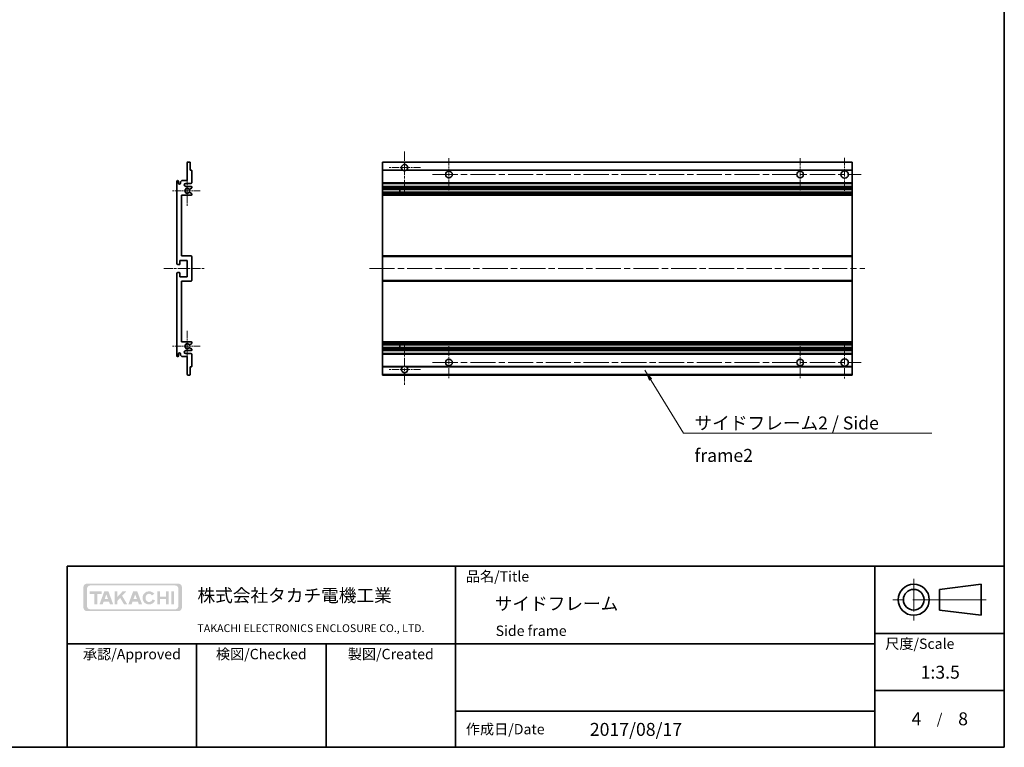
# Model space of a CAD drawing. Units: millimetres. Extents: x 0 to 10823, y 0 to 1405.
# Drawn here: x 5034 to 5699, y 0 to 492 of the extents above; entities that cross this region are included whole.
import ezdxf
from ezdxf.enums import TextEntityAlignment as Align

# ---------------------------------------------------------------- set-up
doc = ezdxf.new("R2010")
doc.units = ezdxf.units.MM
doc.header["$LTSCALE"] = 3
doc.linetypes.add('CHAIN', pattern=[0.35429999999999995, 0.2362, -0.0295, 0.0591, -0.0295])
for name, color, linetype, lineweight in [('Border (ISO)', 7, 'Continuous', 35), ('Center Mark (ISO)', 131, 'Continuous', 18), ('Centerline (ISO)', 131, 'Continuous', 18), ('Hatch (ISO)', 1, 'Continuous', 18), ('Symbol (ISO)', 7, 'Continuous', 18), ('Title (ISO)', 7, 'Continuous', 35), ('Visible (ISO)', 7, 'Continuous', 35), ('Visible Narrow (ISO)', 7, 'Continuous', 25)]:
    doc.layers.add(name, color=color, linetype=linetype, lineweight=lineweight)
doc.styles.add('Note Text (TK)', font='txt')
doc.styles.add('文字スタイル67', font='arial.ttf')
doc.dimstyles.new('Default - Method 1b (TK)$7', dxfattribs={"dimscale": 3, "dimtxt": 2.5, "dimasz": 2.5, "dimexe": 1, "dimexo": 1.499999999999999, "dimgap": 1, "dimtad": 1, "dimtoh": 1, "dimrnd": 1e-08, "dimdsep": 46, "dimtxsty": 'Note Text (TK)', "dimcen": 0.09, "dimdle": 5, "dimclrd": 100, "dimclre": 100, "dimclrt": 7, "dimadec": 1, "dimazin": 1, "dimtfac": 1, "dimtmove": 0, "dimatfit": 3, "dimfxl": 1, "dimtolj": 1, "dimlwd": -1, "dimlwe": -1, "dimarcsym": 0})

# ---------------------------------------------------------------- blocks, each defined once
blk = doc.blocks.new('図面枠 tk図枠')
at = {"layer": 'Border (ISO)'}
for p in [(405.4999999999997, 289), (14.50000000000001, 8.000000000000009)]:
    blk.add_line(p, (405.4999999999997, 8.000000000000009), dxfattribs=at)
blk = doc.blocks.new('表題欄 tk表題欄')
at = {"layer": 'Hatch (ISO)'}
h = blk.add_hatch(color=256, dxfattribs=at)
edge = h.paths.add_edge_path(flags=0)
edge.add_arc((95.57537688673351, 236.2990653650367), 0.5958259999999997, 269.9999999999897, 360)
edge.add_line((96.17120288673351, 236.2990653650368), (96.1712028867335, 239.7107813650365))
edge.add_arc((95.5753768867335, 239.7107813650366), 0.5958259999999997, 0, 90.0000000000068)
edge.add_line((95.57537688673342, 240.3066073650366), (79.13710888673356, 240.3066073650366))
edge.add_arc((79.13710888673353, 239.7107813650366), 0.5958259999999997, 89.99999999999744, 180)
edge.add_line((78.54128288673351, 239.7107813650365), (78.54128288673331, 236.2990653650368))
edge.add_arc((79.13710888673332, 236.2990653650365), 0.5958259999999997, 180, 270.0000000000231)
edge.add_line((79.13710888673356, 235.7032393650365), (95.57537688673342, 235.7032393650367))
edge = h.paths.add_edge_path()
edge.add_line((77.83935088673356, 239.9556413650365), (77.83935088673356, 236.0542053650368))
edge.add_arc((78.54128288673346, 236.0542053650367), 0.7019319999998936, 180, 270.0000000000087)
edge.add_line((78.54128288673355, 235.3522733650368), (96.17120288673351, 235.3522733650368))
edge.add_arc((96.17120288673351, 236.0542053650367), 0.7019319999998921, 270, 360)
edge.add_line((96.8731348867334, 236.0542053650368), (96.87313488673352, 239.9556413650365))
edge.add_arc((96.1712028867336, 239.9556413650367), 0.7019319999998921, 0, 90.00000000000873)
edge.add_line((96.1712028867335, 240.6575733650367), (78.54128288673355, 240.6575733650366))
edge.add_arc((78.54128288673355, 239.9556413650365), 0.7019319999999984, 90, 180)
for points in [[(79.07181288673355, 239.1476033650369), (79.07181288673355, 238.6578833650367), (79.92066088673353, 238.6578833650367), (79.92066088673353, 236.6581933650368), (80.50832488673353, 236.6581933650368), (80.50832488673353, 238.6578833650367), (81.35717288673355, 238.6578833650367), (81.35717288673355, 239.1476033650369)], [(85.68407849525303, 236.6581933650368), (84.9434673993943, 237.8918698287545), (84.41792288673358, 237.3246628822781), (84.41792288673358, 236.6581933650368), (83.89555488673355, 236.6581933650368), (83.89555488673355, 239.1476033650369), (84.41792288673358, 239.1476033650369), (84.41792288673358, 238.0993979968839), (85.38913556809511, 239.1476033650369), (86.1069649084727, 239.1476033650369), (85.31925422435492, 238.2974470774499), (86.30334488673353, 236.6581933650368)], [(92.0914293961446, 239.1476033650369), (92.0914293961446, 236.6581933650368), (92.60971639614463, 236.6581933650368), (92.60971639614463, 237.6580383650368), (93.76872039614459, 237.6580383650368), (93.76872039614459, 236.6581933650368), (94.28700739614462, 236.6581933650368), (94.28700739614462, 239.1476033650369), (93.76872039614459, 239.1476033650369), (93.76872039614459, 238.1477583650367), (92.60971639614463, 238.1477583650367), (92.60971639614463, 239.1476033650369)], [(94.8420233961447, 239.1476033650369), (94.8420233961447, 236.6581933650368), (95.3643913961447, 236.6581933650368), (95.3643913961447, 239.1476033650369)]]:
    blk.add_hatch(color=256, dxfattribs=at).paths.add_polyline_path(points)
h = blk.add_hatch(color=256, dxfattribs=at)
h.paths.add_polyline_path([(82.59020695886475, 237.7110913650368), (81.95242681460245, 237.7110913650368), (82.27131688673356, 238.5794973650367)], flags=0)
h.paths.add_polyline_path([(82.77903014574996, 237.1968853650368), (81.76360362771717, 237.1968853650368), (81.56578886050404, 236.6581933650368), (80.94907288673355, 236.6581933650368), (81.86321688673355, 239.1476033650369), (82.67941688673353, 239.1476033650369), (83.59356088673351, 236.6581933650368), (82.97684491296302, 236.6581933650368)])
h = blk.add_hatch(color=256, dxfattribs=at)
h.paths.add_polyline_path([(87.52707281460243, 237.7110913650368), (88.16485295886469, 237.7110913650368), (87.84596288673359, 238.5794973650367)], flags=0)
h.paths.add_polyline_path([(87.14043486050403, 236.6581933650368), (87.3382496277172, 237.1968853650368), (88.35367614574989, 237.1968853650368), (88.551490912963, 236.6581933650368), (89.16820688673344, 236.6581933650368), (88.25406288673351, 239.1476033650369), (87.43786288673356, 239.1476033650369), (86.52371888673358, 236.6581933650368)])
h = blk.add_hatch(color=256, dxfattribs=at)
edge = h.paths.add_edge_path()
edge.add_arc((90.52309888673331, 237.9028983650369), 1.273272000000011, 38.55054079078439, 336.5820184016556)
edge.add_line((91.69149139614443, 237.3968543650369), (91.17255542714857, 237.6216113977801))
edge.add_ellipse((90.52309888673351, 237.9028983650369), major_axis=(0, -0.7998759999999119), ratio=0.8673469387756529, start_angle=128.5505407907963, end_angle=426.582018401653, ccw=False)
edge.add_line((91.09381514418376, 238.3576891122095), (91.51887237036831, 238.6964075050431))
at = {"layer": 'Title (ISO)'}
for p, q in [((74.70882392282105, 244.052739026017), (255.7088239228211, 244.052739026017)), ((74.70882392282105, 209.052739026017), (74.70882392282105, 244.052739026017)), ((149.7088239228211, 244.052739026017), (149.7088239228211, 209.052739026017)), ((230.7088239228211, 244.052739026017), (230.7088239228211, 209.052739026017)), ((255.7088239228211, 244.052739026017), (255.7088239228211, 209.052739026017)), ((243.2088239228211, 239.552739026017), (251.2088239228211, 240.5527390260171)), ((251.2088239228211, 234.552739026017), (251.2088239228211, 240.5527390260171)), ((243.2088239228211, 239.552739026017), (243.2088239228211, 235.552739026017)), ((243.2088239228211, 235.552739026017), (251.2088239228211, 234.552739026017)), ((230.7088239228211, 231.052739026017), (255.7088239228211, 231.052739026017)), ((74.70882392282105, 229.052739026017), (230.7088239228211, 229.052739026017)), ((99.70882392282108, 229.052739026017), (99.70882392282108, 209.052739026017)), ((124.708823922821, 229.052739026017), (124.708823922821, 209.052739026017)), ((230.7088239228211, 220.052739026017), (255.7088239228211, 220.052739026017)), ((149.7088239228211, 216.052739026017), (230.7088239228211, 216.052739026017)), ((255.7088239228211, 209.052739026017), (74.70882392282105, 209.052739026017))]:
    blk.add_line(p, q, dxfattribs=at)
at = {"layer": 'Title (ISO)', "color": 4, "linetype": 'CHAIN', "lineweight": 18, "ltscale": 8.889559745788574}
blk.add_line((238.2088239228211, 241.552739026017), (238.2088239228211, 233.552739026017), dxfattribs=at)
at = {"layer": 'Title (ISO)', "color": 4, "linetype": 'CHAIN', "lineweight": 18, "ltscale": 20.00163269042969}
blk.add_line((252.2088239228211, 237.552739026017), (234.2088239228211, 237.552739026017), dxfattribs=at)
at = {"layer": 'Title (ISO)'}
for radius in [3, 2]:
    blk.add_circle((238.2088239228211, 237.552739026017), radius, dxfattribs=at)
at = {"layer": 'Title (ISO)', "color": 1, "char_height": 2.000000029802321, "line_spacing_factor": 1.5, "style": 'Note Text (TK)'}
for s, insert, attachment_point in [('\\fＭＳ Ｐゴシック|b0|i0;\\H2.0000;品名/Title', (151.708823922821, 242.052739026017), 4), ('\\fＭＳ Ｐゴシック|b0|i0;\\H2.0000;尺度/Scale', (232.7088239228211, 229.052739026017), 4), ('\\fＭＳ Ｐゴシック|b0|i0;\\H2.0000;承認/Approved', (87.20882392282108, 227.052739026017), 5), ('\\fＭＳ Ｐゴシック|b0|i0;\\H2.0000;検図/Checked', (112.208823922821, 227.052739026017), 5), ('\\fＭＳ Ｐゴシック|b0|i0;\\H2.0000;製図/Created', (137.2088239228211, 227.052739026017), 5), ('\\fＭＳ Ｐゴシック|b0|i0;\\H2.0000;作成日/Date', (151.708823922821, 212.552739026017), 4)]:
    blk.add_mtext(s, dxfattribs=dict(at, insert=insert, attachment_point=attachment_point))
at = {"layer": 'Title (ISO)', "color": 7, "line_spacing_factor": 1.5, "style": 'Note Text (TK)'}
for s, insert, char_height, attachment_point in [('株式会社タカチ電機工業', (99.87313488673342, 238.052739026017), 2.5, 4), ('\\fArial|b0|i0;\\H1.4986;TAKACHI ELECTRONICS ENCLOSURE CO., LTD.', (99.87313488673342, 232.052739026017), 1.49859994649887, 4), ('\\fＭＳ Ｐゴシック|b0|i0;\\H2.0000;/', (243.2088239228211, 214.552739026017), 2.000000029802321, 5)]:
    blk.add_mtext(s, dxfattribs=dict(at, insert=insert, char_height=char_height, attachment_point=attachment_point))
at = {"layer": 'Title (ISO)', "color": 7}
for tag, p, height, style in [('<品名>_001', (157.367914826832, 235.6606935321021), 2.5, 'Note Text (TK)'), ('<Title>_001', (157.2777188673934, 230.5513747487906), 2.000000029802321, '文字スタイル67'), ('<ページ_No.>_001', (238.0980284456275, 213.302739026017), 2.5, 'Note Text (TK)'), ('<総ページ数>_001', (246.7997329866371, 213.302739026017), 2.5, 'Note Text (TK)'), ('作成日_001', (175.6605281979804, 211.2601253517655), 2.5, 'Note Text (TK)')]:
    blk.add_attdef(tag, p, '', height=height, dxfattribs=dict(at, style=style))
at = {"layer": 'Title (ISO)', "color": 7, "style": 'Note Text (TK)'}
for tag, p in [('<尺度>', (243.2088239228211, 223.5527390260171)), ('<承認>', (87.20882392282108, 217.052739026017))]:
    blk.add_attdef(tag, text='', height=2.5, dxfattribs=at).set_placement(p, align=Align.MIDDLE_CENTER)

msp = doc.modelspace()

# ---------------------------------------------------------------- linework, layer by layer
at = {"layer": 'Center Mark (ISO)', "linetype": 'CHAIN', "ltscale": 9.000679969787598}
for p, q in [((5294.061947766177, 402.6737560043057), (5294.061947766177, 374.3237560043058)), ((5294.061947766177, 272.8237560043057), (5294.061947766177, 244.4737560043057))]:
    msp.add_line(p, q, dxfattribs=at)
at = {"layer": 'Center Mark (ISO)', "linetype": 'CHAIN', "ltscale": 6.984632492065428}
for p, q in [((5324.061947766179, 398.0737560043058), (5324.061947766179, 376.0737560043058)), ((5561.561947766179, 398.0737560043058), (5561.561947766179, 376.0737560043058)), ((5324.061947766179, 271.0737560043057), (5324.061947766179, 249.0737560043057)), ((5561.561947766179, 271.0737560043057), (5561.561947766179, 249.0737560043057))]:
    msp.add_line(p, q, dxfattribs=at)
at = {"layer": 'Center Mark (ISO)', "linetype": 'CHAIN', "ltscale": 7.143376350402832}
for p, q in [((5591.561947766179, 398.3237560043058), (5591.561947766179, 375.8237560043058)), ((5591.561947766179, 271.3237560043057), (5591.561947766179, 248.8237560043057))]:
    msp.add_line(p, q, dxfattribs=at)
at = {"layer": 'Center Mark (ISO)', "linetype": 'CHAIN', "ltscale": 6.585232734680174}
for p, q in [((5147.182210822632, 386.4447560043059), (5147.182210822632, 365.702756004306)), ((5147.182210822632, 281.4447560043056), (5147.182210822632, 260.7027560043056))]:
    msp.add_line(p, q, dxfattribs=at)
at = {"layer": 'Center Mark (ISO)', "linetype": 'CHAIN', "ltscale": 6.889386177062987}
for p, q in [((5304.911947766179, 391.8237560043058), (5283.211947766179, 391.8237560043058)), ((5304.911947766179, 255.3237560043057), (5283.211947766179, 255.3237560043057))]:
    msp.add_line(p, q, dxfattribs=at)
at = {"layer": 'Center Mark (ISO)', "linetype": 'CHAIN', "ltscale": 6.070584774017331}
for p, q in [((5155.932210822632, 376.073756004306), (5136.811210822632, 376.073756004306)), ((5155.93221082263, 271.0737560043056), (5136.811210822632, 271.0737560043056))]:
    msp.add_line(p, q, dxfattribs=at)
at = {"layer": 'Centerline (ISO)', "linetype": 'CHAIN', "ltscale": 23.99096870422363}
for p, q in [((5313.061947766179, 387.0737560043058), (5602.81194776618, 387.0737560043058)), ((5270.311947766179, 323.5737560043056), (5605.311947766179, 323.5737560043056)), ((5313.061947766179, 260.0737560043057), (5602.81194776618, 260.0737560043057))]:
    msp.add_line(p, q, dxfattribs=at)
at = {"layer": 'Centerline (ISO)', "linetype": 'CHAIN', "ltscale": 8.730814933776855}
msp.add_line((5131.43221082263, 323.5737560043053), (5158.93221082263, 323.5737560043057), dxfattribs=at)
at = {"layer": 'Visible (ISO)'}
for p, q in [((5147.182210822632, 383.0737560043057), (5147.182210822632, 395.2737560043059)), ((5147.482210822629, 395.5737560043059), (5148.882210822631, 395.5737560043059)), ((5149.182210822631, 395.2737560043059), (5149.182210822631, 390.0737560043057)), ((5279.061947766177, 395.2737560043059), (5279.061947766177, 395.5737560043059)), ((5596.561947766179, 395.5737560043059), (5279.061947766177, 395.5737560043059)), ((5279.061947766177, 395.2737560043059), (5279.061947766177, 390.0737560043057)), ((5596.561947766179, 395.5737560043059), (5596.561947766179, 395.2737560043059)), ((5596.561947766179, 390.0737560043057), (5596.561947766179, 395.2737560043059)), ((5149.182210822631, 390.0737560043057), (5149.882210822632, 390.0737560043057)), ((5150.182210822631, 389.7737560043059), (5150.182210822631, 381.5737560043057)), ((5279.061947766179, 389.7737560043059), (5279.061947766179, 390.0737560043059)), ((5292.901129089555, 390.0737560043057), (5279.061947766179, 390.0737560043057)), ((5279.061947766179, 389.7737560043059), (5279.061947766179, 381.5737560043057)), ((5596.561947766179, 390.0737560043057), (5295.222766442804, 390.0737560043057)), ((5596.561947766179, 390.0737560043059), (5596.561947766179, 389.7737560043059)), ((5596.561947766179, 381.5737560043057), (5596.561947766179, 389.7737560043059)), ((5140.182210822629, 326.8237560043057), (5140.182210822633, 382.5737560043057)), ((5141.182210822631, 382.5737560043057), (5141.182210822631, 381.1737560043054)), ((5142.532210822631, 382.0737560043057), (5143.53221082263, 383.0737560043057)), ((5142.532210822631, 381.1737560043055), (5142.532210822631, 382.0737560043057)), ((5143.53221082263, 383.0737560043057), (5147.182210822632, 383.0737560043057)), ((5149.682210822629, 381.0737560043057), (5146.18221082263, 381.0737560043057)), ((5279.061947766179, 381.0737560043057), (5279.061947766179, 381.5737560043057)), ((5279.061947766177, 381.0737560043057), (5279.061947766177, 379.0737560043057)), ((5596.561947766179, 381.0737560043057), (5279.061947766179, 381.0737560043057)), ((5596.561947766179, 381.5737560043057), (5596.561947766179, 381.0737560043057)), ((5596.561947766176, 379.0737560043057), (5596.561947766176, 381.0737560043057)), ((5143.18221082269, 373.0737560043057), (5143.182210822629, 332.0737560043056)), ((5149.682210822629, 373.0737560043057), (5143.18221082269, 373.0737560043057)), ((5146.18221082263, 379.0737560043057), (5149.682210822629, 379.0737560043057)), ((5148.755762507782, 375.0805045397893), (5150.029091880078, 374.3655208840448)), ((5150.032210822631, 377.803774835791), (5148.758978057016, 377.0686735558224)), ((5150.182210822631, 378.5737560043053), (5150.182210822631, 378.0635824569263)), ((5150.182210822631, 374.1039373314988), (5150.182210822631, 373.5737560043057)), ((5279.061947766179, 378.5737560043053), (5279.061947766179, 379.0737560043057)), ((5596.561947766179, 379.0737560043057), (5279.061947766179, 379.0737560043057)), ((5279.061947766179, 378.5737560043053), (5279.061947766179, 378.0635824569263)), ((5279.061947766179, 377.8037748357911), (5279.061947766179, 378.0635824569263)), ((5279.061947766179, 377.803774835791), (5279.061947766177, 377.0686735558224)), ((5279.061947766177, 377.0284811769577), (5279.061947766177, 377.0686735558224)), ((5596.561947766179, 377.0284811769577), (5279.061947766177, 377.0284811769577)), ((5279.061947766177, 375.1189209872427), (5279.061947766177, 377.0284811769578)), ((5279.061947766177, 375.0805045397893), (5279.061947766177, 375.1189209872427)), ((5596.561947766179, 375.1189209872427), (5279.061947766177, 375.1189209872427)), ((5279.061947766177, 375.0805045397893), (5279.061947766179, 374.3655208840448)), ((5279.061947766179, 374.1039373314988), (5279.061947766179, 374.3655208840448)), ((5279.061947766179, 374.1039373314988), (5279.061947766179, 373.5737560043057)), ((5279.061947766179, 373.0737560043057), (5279.061947766179, 373.5737560043057)), ((5279.061947766175, 373.0737560043057), (5279.061947766175, 332.0737560043056)), ((5596.561947766179, 373.0737560043057), (5279.061947766179, 373.0737560043057)), ((5290.861947766178, 377.0284811769578), (5290.861947766178, 375.1189209872427)), ((5290.874565839176, 377.0284811769578), (5290.874565839176, 375.1189209872427)), ((5596.561947766179, 379.0737560043057), (5596.561947766179, 378.5737560043053)), ((5596.561947766179, 378.0635824569263), (5596.561947766179, 378.5737560043053)), ((5596.561947766179, 378.0635824569263), (5596.561947766179, 377.8037748357911)), ((5596.561947766179, 377.0686735558224), (5596.561947766179, 377.803774835791)), ((5596.561947766179, 377.0686735558224), (5596.561947766179, 377.0284811769577)), ((5596.561947766176, 375.1189209872427), (5596.561947766176, 377.0284811769578)), ((5596.561947766179, 375.1189209872427), (5596.561947766179, 375.0805045397893)), ((5596.561947766179, 374.3655208840448), (5596.561947766179, 375.0805045397893)), ((5596.561947766179, 374.3655208840448), (5596.561947766179, 374.1039373314988)), ((5596.561947766179, 373.5737560043057), (5596.561947766179, 374.1039373314988)), ((5596.561947766179, 373.5737560043057), (5596.561947766179, 373.0737560043057)), ((5596.561947766176, 332.0737560043056), (5596.561947766176, 373.0737560043057)), ((5141.882210822632, 326.3237560043056), (5140.682210822632, 326.3237560043056)), ((5142.182210822632, 329.0737560043056), (5142.182210822632, 326.6237560043058)), ((5147.182210822632, 329.0737560043056), (5142.182210822632, 329.0737560043056)), ((5143.182210822629, 332.0737560043056), (5149.682210822629, 332.0737560043056)), ((5147.182210822632, 318.0737560043054), (5147.182210822632, 329.0737560043056)), ((5150.182210822631, 331.5737560043056), (5150.182210822631, 315.5737560043056)), ((5279.061947766179, 331.5737560043056), (5279.061947766179, 332.0737560043056)), ((5596.561947766179, 332.0737560043056), (5279.061947766179, 332.0737560043056)), ((5279.061947766179, 331.5737560043056), (5279.061947766179, 315.5737560043056)), ((5596.561947766179, 332.0737560043056), (5596.561947766179, 331.5737560043056)), ((5596.561947766179, 315.5737560043056), (5596.561947766179, 331.5737560043056)), ((5140.182210822629, 264.5737560043057), (5140.182210822629, 320.3237560043053)), ((5140.682210822632, 320.8237560043056), (5141.882210822632, 320.8237560043055)), ((5142.182210822632, 320.5237560043055), (5142.182210822632, 318.0737560043054)), ((5142.182210822632, 318.0737560043054), (5147.182210822632, 318.0737560043054)), ((5143.182210822629, 315.0737560043054), (5143.182210822629, 274.0737560043056)), ((5149.682210822629, 315.0737560043056), (5143.182210822629, 315.0737560043054)), ((5279.061947766179, 315.0737560043056), (5279.061947766179, 315.5737560043056)), ((5279.061947766175, 315.0737560043054), (5279.061947766175, 274.0737560043056)), ((5596.561947766179, 315.0737560043056), (5279.061947766179, 315.0737560043056)), ((5596.561947766179, 315.5737560043056), (5596.561947766179, 315.0737560043056)), ((5596.561947766176, 274.0737560043056), (5596.561947766176, 315.0737560043054)), ((5143.182210822629, 274.0737560043056), (5149.682210822629, 274.0737560043056)), ((5150.18221082263, 273.5737560043056), (5150.182210822631, 273.0435746771126)), ((5279.061947766179, 273.5737560043056), (5279.061947766179, 274.0737560043056)), ((5596.561947766179, 274.0737560043056), (5279.061947766179, 274.0737560043056)), ((5279.061947766179, 273.5737560043056), (5279.061947766179, 273.0435746771126)), ((5279.061947766179, 272.7819911245658), (5279.061947766179, 273.0435746771125)), ((5596.561947766179, 274.0737560043056), (5596.561947766179, 273.5737560043056)), ((5596.561947766179, 273.0435746771126), (5596.561947766179, 273.5737560043056)), ((5596.561947766179, 273.0435746771125), (5596.561947766179, 272.7819911245658)), ((5149.682210822629, 268.0737560043056), (5146.18221082263, 268.0737560043056)), ((5150.029091880078, 272.7819911245658), (5148.755762507782, 272.0670074688218)), ((5148.758978057015, 270.078838452789), (5150.032210822631, 269.3437371728199)), ((5150.182210822631, 269.0839295516846), (5150.182210822631, 268.5737560043059)), ((5279.061947766179, 272.7819911245658), (5279.061947766177, 272.0670074688218)), ((5279.061947766177, 272.0285910213689), (5279.061947766177, 272.0670074688218)), ((5279.061947766177, 270.1190308316537), (5279.061947766177, 272.0285910213689)), ((5596.561947766179, 272.0285910213689), (5279.061947766177, 272.0285910213689)), ((5279.061947766177, 270.0788384527892), (5279.061947766177, 270.1190308316538)), ((5596.561947766179, 270.1190308316537), (5279.061947766177, 270.1190308316537)), ((5279.061947766177, 270.078838452789), (5279.061947766179, 269.3437371728199)), ((5279.061947766179, 269.0839295516846), (5279.061947766179, 269.3437371728199)), ((5279.061947766179, 269.0839295516846), (5279.061947766179, 268.5737560043059)), ((5279.061947766179, 268.0737560043056), (5279.061947766179, 268.5737560043058)), ((5279.061947766177, 268.0737560043056), (5279.061947766177, 266.0737560043056)), ((5596.561947766179, 268.0737560043056), (5279.061947766179, 268.0737560043056)), ((5290.861947766178, 272.0285910213689), (5290.861947766178, 270.1190308316537)), ((5290.874565839176, 272.0285910213689), (5290.874565839176, 270.1190308316538)), ((5596.561947766179, 272.0670074688218), (5596.561947766179, 272.7819911245658)), ((5596.561947766179, 272.0670074688219), (5596.561947766179, 272.0285910213689)), ((5596.561947766176, 270.1190308316537), (5596.561947766176, 272.0285910213689)), ((5596.561947766179, 270.1190308316538), (5596.561947766179, 270.0788384527892)), ((5596.561947766179, 269.3437371728199), (5596.561947766179, 270.078838452789)), ((5596.561947766179, 269.3437371728199), (5596.561947766179, 269.0839295516846)), ((5596.561947766179, 268.5737560043059), (5596.561947766179, 269.0839295516846)), ((5596.561947766179, 268.5737560043058), (5596.561947766179, 268.0737560043056)), ((5596.561947766176, 266.0737560043056), (5596.561947766176, 268.0737560043056)), ((5141.182210822631, 265.9737560043057), (5141.182210822631, 264.5737560043057)), ((5142.532210822629, 265.0737560043055), (5142.532210822629, 265.9737560043057)), ((5143.53221082263, 264.0737560043056), (5142.532210822629, 265.0737560043055)), ((5147.182210822632, 264.0737560043056), (5143.53221082263, 264.0737560043056)), ((5146.18221082263, 266.0737560043056), (5149.682210822629, 266.0737560043056)), ((5147.18221082263, 251.8737560043057), (5147.182210822632, 264.0737560043056)), ((5150.182210822631, 265.5737560043057), (5150.182210822631, 257.3737560043057)), ((5279.061947766179, 265.5737560043057), (5279.061947766179, 266.0737560043056)), ((5596.561947766179, 266.0737560043056), (5279.061947766179, 266.0737560043056)), ((5279.061947766179, 265.5737560043057), (5279.061947766179, 257.3737560043057)), ((5596.561947766179, 266.0737560043056), (5596.561947766179, 265.5737560043057)), ((5596.561947766179, 257.3737560043057), (5596.561947766179, 265.5737560043057)), ((5149.182210822631, 257.0737560043056), (5149.182210822631, 251.8737560043057)), ((5149.882210822632, 257.0737560043057), (5149.182210822631, 257.0737560043056)), ((5279.061947766179, 257.0737560043057), (5279.061947766179, 257.3737560043057)), ((5279.061947766177, 257.0737560043056), (5279.061947766177, 251.8737560043057)), ((5292.901129089555, 257.0737560043057), (5279.061947766179, 257.0737560043057)), ((5596.561947766179, 257.0737560043057), (5295.222766442804, 257.0737560043057)), ((5596.561947766179, 257.3737560043057), (5596.561947766179, 257.0737560043057)), ((5596.561947766179, 251.8737560043057), (5596.561947766179, 257.0737560043056)), ((5148.882210822629, 251.5737560043057), (5147.482210822629, 251.5737560043057)), ((5279.061947766177, 251.5737560043057), (5279.061947766177, 251.8737560043057)), ((5596.561947766179, 251.5737560043057), (5279.061947766177, 251.5737560043057)), ((5596.561947766179, 251.8737560043057), (5596.561947766179, 251.5737560043057))]:
    msp.add_line(p, q, dxfattribs=at)
for centre, radius in [((5324.061947766179, 387.0737560043058), 2.25), ((5561.561947766179, 387.0737560043058), 2.25), ((5591.561947766179, 387.0737560043058), 2.5), ((5324.061947766179, 260.0737560043057), 2.25), ((5561.561947766179, 260.0737560043057), 2.25), ((5591.561947766179, 260.0737560043057), 2.5)]:
    msp.add_circle(centre, radius, dxfattribs=at)
for centre, radius, start, end in [((5147.482210822629, 395.2737560043059), 0.2999999999999983, 90, 180), ((5148.882210822631, 395.2737560043059), 0.299999999999998, 0, 90), ((5294.061947766177, 391.8237560043058), 2.1, 303.557309761888, 236.4426902381111), ((5149.882210822632, 389.7737560043059), 0.299999999999998, 0, 90), ((5294.06194776618, 391.8237560043057), 2.099999999999831, 257.4720945601406, 282.5279054398594), ((5140.682210822632, 382.5737560043057), 0.5000000000000006, 0, 180), ((5141.857210822631, 381.2534435043057), 0.679687499999941, 186.7329213268721, 353.2670786731393), ((5146.18221082263, 380.0737560043057), 0.9999999999999998, 90, 270), ((5149.682210822629, 381.5737560043057), 0.500000000000001, 270, 0), ((5147.182210822632, 376.073756004306), 1.620999999999999, 37.7283889144932, 322.26719983041), ((5147.182210822627, 376.073756004306), 1.6, 41.32898759861486, 318.6666011462788), ((5148.608881450336, 374.8189209872427), 0.2999999999999998, 60.68547425536525, 118.8302704625575), ((5148.608978057017, 377.3284811769577), 0.2999999999999999, 241.1653182822756, 299.9999999999944), ((5149.682210822629, 378.5737560043056), 0.4999999999999984, 0, 90), ((5149.682210822629, 373.5737560043057), 0.4999999999999992, 270, 0), ((5149.882210822632, 374.1039373314988), 0.2999999999992723, 0, 60.68547425536982), ((5149.882210822632, 378.0635824569263), 0.299999999999998, 300.0000000000008, 0), ((5140.682210822632, 326.8237560043057), 0.4999999999999984, 180, 270), ((5141.882210822632, 326.6237560043056), 0.3000000000000058, 270, 0), ((5149.682210822629, 331.5737560043056), 0.4999999999999984, 0, 90), ((5140.682210822632, 320.3237560043056), 0.4999999999999827, 90, 180), ((5141.882210822632, 320.5237560043054), 0.2999999999999936, 0, 90), ((5149.682210822629, 315.5737560043056), 0.4999999999999967, 270, 0), ((5149.682210822629, 273.5737560043056), 0.4999999999999893, 0, 90), ((5149.882210822632, 273.0435746771125), 0.2999999999999775, 299.3145257446311, 0), ((5141.857210822631, 265.8940685043039), 0.6796874999999442, 6.732921327018148, 173.2670786729818), ((5146.18221082263, 267.0737560043056), 0.9999999999999964, 90, 270), ((5147.182210822632, 271.0737560043056), 1.621000000000002, 37.73280016964935, 322.2716110854879), ((5147.182210822627, 271.0737560043056), 1.600000000000785, 41.33339885370887, 318.6710124013903), ((5148.608881450336, 272.3285910213688), 0.2999999999998357, 241.1697295370237, 299.3145257445176), ((5148.608978057017, 269.8190308316537), 0.3000000000000135, 60.0000000000604, 118.8346817179132), ((5149.682210822629, 268.5737560043056), 0.5000000000000036, 270.0000000000521, 0), ((5149.882210822632, 269.0839295516848), 0.3000000000000303, 0, 59.99999999993408), ((5140.682210822632, 264.5737560043057), 0.5000000000000006, 180, 0), ((5149.682210822629, 265.5737560043057), 0.5000000000000071, 0, 90), ((5149.882210822632, 257.3737560043057), 0.2999999999999891, 270, 0), ((5294.061947766177, 255.3237560043057), 2.099999999999995, 123.5573097619378, 56.44269023806216), ((5294.06194776618, 255.3237560043063), 2.099999999999408, 77.472094560141, 102.527905439859), ((5147.482210822629, 251.8737560043057), 0.2999999999999758, 180, 270), ((5148.882210822629, 251.8737560043057), 0.2999999999999794, 270, 0)]:
    msp.add_arc(centre, radius, start, end, dxfattribs=at)
for points, knots in [([(5293.606426087222, 389.7737560043059), (5293.497452731545, 389.7979705047642), (5293.391895626866, 389.8309039796112), (5293.2192048248, 389.8984701085586), (5293.129905634074, 389.9403533520418), (5293.03183471447, 389.9934369494749), (5292.997704222418, 390.0131670569752), (5292.953114171229, 390.0402147005373), (5292.934342735923, 390.05210501016), (5292.908309842655, 390.0689455161977), (5292.901129089555, 390.0737560043059), (5292.901129089555, 390.0737560043059)], [-0.0853709178641646, -0.0853709178641646, -0.0853709178641646, -0.0853709178641646, -0.0545116262344949, -0.0545116262344949, -0.029335535439161, -0.029335535439161, -0.017985696941601, -0.017985696941601, -0.0089928484708005, -0.0089928484708005, 0, 0, 0, 0]), ([(5295.222766442804, 390.0737560043059), (5295.222766442804, 390.0737560043059), (5295.215585689704, 390.0689455161977), (5295.189552796436, 390.05210501016), (5295.17078136113, 390.0402147005373), (5295.12619130994, 390.0131670569752), (5295.092060817888, 389.9934369494749), (5294.993989898284, 389.9403533520418), (5294.904690707559, 389.8984701085586), (5294.731999905494, 389.8309039796112), (5294.626442800812, 389.7979705047642), (5294.517469445137, 389.7737560043059)], [-0.2570614387361704, -0.2570614387361704, -0.2570614387361704, -0.2570614387361704, -0.2480685902653701, -0.2480685902653701, -0.2390757417945698, -0.2390757417945698, -0.2277259032970095, -0.2277259032970095, -0.2025498125016758, -0.2025498125016758, -0.171690520872006, -0.171690520872006, -0.171690520872006, -0.171690520872006]), ([(5148.464216477374, 375.0817365986498), (5148.464034718368, 375.081636550705), (5148.463853040892, 375.0815363019438), (5148.433462788577, 375.0647259468475), (5148.405660362366, 375.0421140278111), (5148.383617667009, 375.0170528320422)], [0.1421941886257904, 0.1421941886257904, 0.1421941886257904, 0.1421941886257904, 0.1422543787918132, 0.1422543787918132, 0.1522671184606154, 0.1522671184606154, 0.1522671184606154, 0.1522671184606154]), ([(5148.383699020005, 377.1303666760127), (5148.405739785811, 377.1053037832305), (5148.433540471026, 377.0826897237265), (5148.463929429007, 377.0658770289064), (5148.464111098763, 377.065776766158), (5148.464292850067, 377.0656767042197)], [0.1522671184606154, 0.1522671184606154, 0.1522671184606154, 0.1522671184606154, 0.1622798581294176, 0.1622798581294176, 0.1623400482954377, 0.1623400482954377, 0.1623400482954377, 0.1623400482954377]), ([(5148.383617667009, 272.1304591765695), (5148.405660362366, 272.1053979808005), (5148.433462788577, 272.0827860617641), (5148.463853040892, 272.0659757066682), (5148.464034718367, 272.0658754579072), (5148.464216477372, 272.0657754099628)], [0.1522671184606125, 0.1522671184606125, 0.1522671184606125, 0.1522671184606125, 0.1622798581294162, 0.1622798581294162, 0.1623400482952456, 0.1623400482952456, 0.1623400482952456, 0.1623400482952456]), ([(5148.464292850064, 270.0818353043912), (5148.464111098762, 270.0817352424531), (5148.463929429006, 270.0816349797048), (5148.433540471025, 270.0648222848849), (5148.405739785811, 270.0422082253809), (5148.383699020005, 270.0171453325987)], [0.1421941886259141, 0.1421941886259141, 0.1421941886259141, 0.1421941886259141, 0.1422543787918109, 0.1422543787918109, 0.1522671184606129, 0.1522671184606129, 0.1522671184606129, 0.1522671184606129]), ([(5292.901129089555, 257.0737560043057), (5292.901129089555, 257.0737560043057), (5292.908309842655, 257.078566492414), (5292.934342735923, 257.0954069984517), (5292.953114171229, 257.1072973080742), (5292.997704222418, 257.1343449516364), (5293.03183471447, 257.1540750591367), (5293.129905634074, 257.2071586565698), (5293.2192048248, 257.249041900053), (5293.391895626866, 257.3166080290006), (5293.497452731545, 257.3495415038475), (5293.606426087222, 257.3737560043057)], [-0.2570614387361435, -0.2570614387361435, -0.2570614387361435, -0.2570614387361435, -0.2480685902653437, -0.2480685902653437, -0.2390757417945438, -0.2390757417945438, -0.2277259032969851, -0.2277259032969851, -0.2025498125016516, -0.2025498125016516, -0.1716905208719554, -0.1716905208719554, -0.1716905208719554, -0.1716905208719554]), ([(5294.517469445136, 257.3737560043057), (5294.626442800812, 257.3495415038475), (5294.731999905494, 257.3166080290006), (5294.904690707559, 257.249041900053), (5294.993989898284, 257.2071586565698), (5295.092060817888, 257.1540750591367), (5295.12619130994, 257.1343449516364), (5295.17078136113, 257.1072973080742), (5295.189552796436, 257.0954069984517), (5295.215585689704, 257.078566492414), (5295.222766442804, 257.0737560043057), (5295.222766442804, 257.0737560043057)], [-0.0853709178641981, -0.0853709178641981, -0.0853709178641981, -0.0853709178641981, -0.054511626234492, -0.054511626234492, -0.0293355354391584, -0.0293355354391584, -0.0179856969415997, -0.0179856969415997, -0.0089928484707998, -0.0089928484707998, 0, 0, 0, 0])]:
    msp.add_open_spline(points, degree=3, knots=knots, dxfattribs=at)
at = {"layer": 'Visible Narrow (ISO)'}
for p, q in [((5596.561947766179, 395.2737560043059), (5279.061947766177, 395.2737560043059)), ((5293.606426087222, 389.7737560043059), (5279.061947766179, 389.7737560043059)), ((5596.561947766179, 389.7737560043059), (5294.517469445137, 389.7737560043059)), ((5596.561947766179, 381.5737560043057), (5279.061947766179, 381.5737560043057)), ((5596.561947766179, 378.5737560043053), (5279.061947766179, 378.5737560043053)), ((5596.561947766179, 378.0635824569263), (5279.061947766179, 378.0635824569263)), ((5596.561947766179, 377.803774835791), (5279.061947766179, 377.803774835791)), ((5596.561947766179, 377.0686735558224), (5279.061947766177, 377.0686735558224)), ((5596.561947766179, 375.0805045397893), (5279.061947766177, 375.0805045397893)), ((5596.561947766179, 374.3655208840448), (5279.061947766179, 374.3655208840448)), ((5596.561947766179, 374.1039373314988), (5279.061947766179, 374.1039373314988)), ((5596.561947766179, 373.5737560043057), (5279.061947766179, 373.5737560043057)), ((5596.561947766179, 331.5737560043056), (5279.061947766179, 331.5737560043056)), ((5596.561947766179, 315.5737560043056), (5279.061947766179, 315.5737560043056)), ((5596.561947766179, 273.5737560043056), (5279.061947766179, 273.5737560043056)), ((5596.561947766179, 273.0435746771126), (5279.061947766179, 273.0435746771126)), ((5596.561947766179, 272.7819911245658), (5279.061947766179, 272.7819911245658)), ((5596.561947766179, 272.0670074688218), (5279.061947766177, 272.0670074688218)), ((5596.561947766179, 270.078838452789), (5279.061947766177, 270.078838452789)), ((5596.561947766179, 269.3437371728199), (5279.061947766179, 269.3437371728199)), ((5596.561947766179, 269.0839295516846), (5279.061947766179, 269.0839295516846)), ((5596.561947766179, 268.5737560043059), (5279.061947766179, 268.5737560043059)), ((5596.561947766179, 265.5737560043057), (5279.061947766179, 265.5737560043057)), ((5293.606426087222, 257.3737560043057), (5279.061947766179, 257.3737560043057)), ((5596.561947766179, 257.3737560043057), (5294.517469445136, 257.3737560043057)), ((5596.561947766179, 251.8737560043057), (5279.061947766177, 251.8737560043057))]:
    msp.add_line(p, q, dxfattribs=at)

# ---------------------------------------------------------------- block references
at = {"xscale": 3.5, "yscale": 3.5, "zscale": 3.5}
msp.add_blockref('図面枠 tk図枠', (4280.25, -27.99999999999991), dxfattribs=at)
ref = msp.add_blockref('表題欄 tk表題欄', (4804.519116270125, -731.6845865910594), dxfattribs=dict(xscale=3.5, yscale=3.5, zscale=3.5))
ref.add_attrib('<品名>_001', 'サイドフレーム', (5355.008522705047, 92.73011349264377), dxfattribs={"layer": 'Title (ISO)', "color": 7, "height": 8.75, "style": 'Note Text (TK)'})
ref.add_attrib('<尺度>_001', '1:3.5', (5642.92329508265, 46.37500000000021), dxfattribs={"layer": 'Title (ISO)', "color": 7, "height": 8.75, "style": 'Note Text (TK)'})
ref.add_attrib('作成日_001', '2017/08/17', (5419.330964963059, 7.725852140119798), dxfattribs={"layer": 'Title (ISO)', "color": 7, "height": 8.75, "style": 'Note Text (TK)'})
ref.add_attrib('<Title>_001', 'Side frame', (5355.621418811091, 75.24999992747335), dxfattribs={"layer": 'Title (ISO)', "color": 7, "height": 7.000000104308128, "style": '文字スタイル67'})
ref.add_attrib('<ページ_No.>_001', '4', (5636.768465813525, 14.87500000000014), dxfattribs={"layer": 'Title (ISO)', "color": 7, "height": 8.75, "style": 'Note Text (TK)'})
ref.add_attrib('<総ページ数>_001', '8', (5668.318181723356, 14.87500000000014), dxfattribs={"layer": 'Title (ISO)', "color": 7, "height": 8.75, "style": 'Note Text (TK)'})

# ---------------------------------------------------------------- texts
at = {"layer": 'Symbol (ISO)', "color": 7, "insert": (5490.097998326599, 223.5366366532024), "char_height": 8.75, "width": 166.5058469772339, "attachment_point": 1, "line_spacing_factor": 1.5, "style": 'Note Text (TK)'}
msp.add_mtext('{\\fＭＳ Ｐゴシック|b0|i0;サイドフレーム2 / Side frame2}', dxfattribs=at)

# ---------------------------------------------------------------- leaders
at = {"layer": 'Symbol (ISO)', "color": 100, "annotation_type": 0, "has_hookline": 1, "hookline_direction": 0, "text_width": 160.3835227272727}
msp.add_leader([(5456.536081080927, 254.8454712892153), (5482.597998326599, 212.1955945440864), (5490.097998326599, 212.1955945440864)], dimstyle='Default - Method 1b (TK)$7', override={"dimgap": 0, "dimtad": 1}, dxfattribs=at)

doc.saveas('drawing.dxf')
